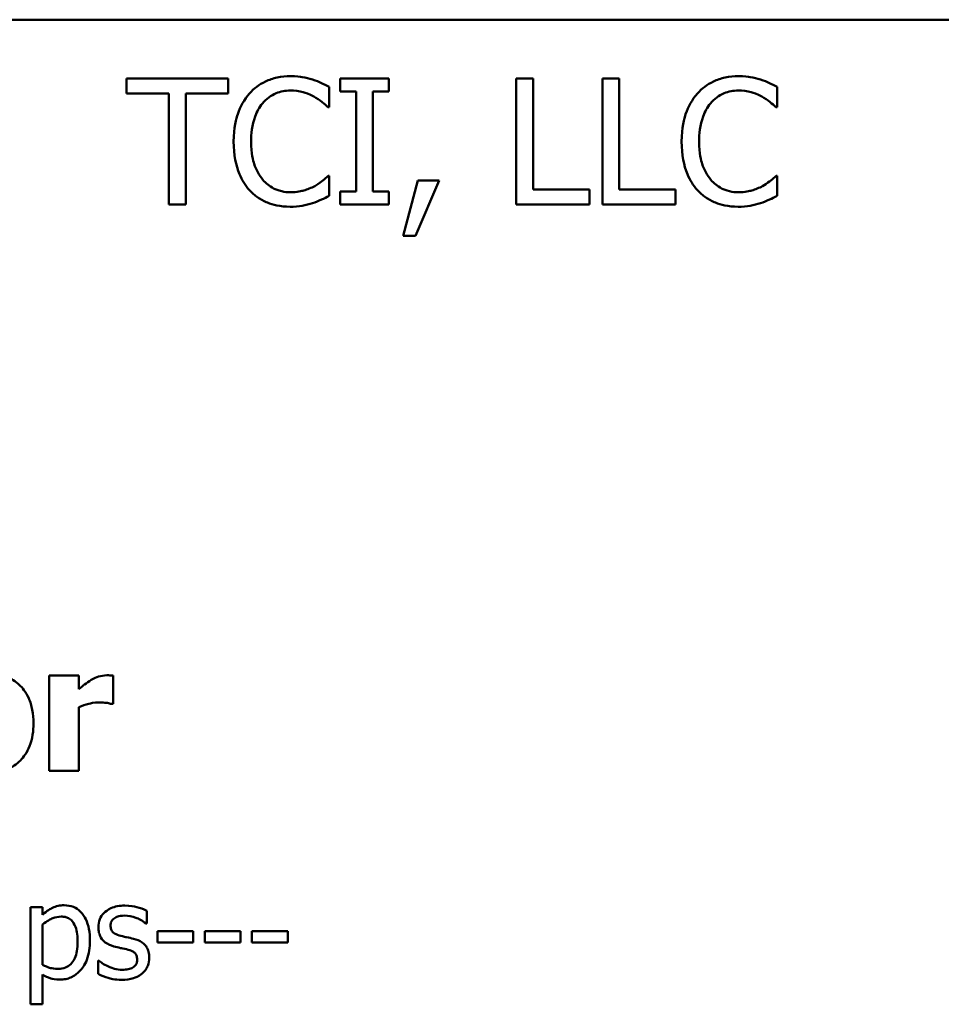
# Model space of a CAD drawing. Units: inches. Extents: x 0.05 to 2.15, y 0.02 to 1.67.
# Drawn here: x 1.79 to 1.85, y 0.41 to 0.47 of the extents above; entities that cross this region are included whole.
import ezdxf

# ---------------------------------------------------------------- set-up
doc = ezdxf.new("R2010")
doc.units = ezdxf.units.IN
doc.header["$LTSCALE"] = 0.1
doc.header["$MEASUREMENT"] = 0
doc.layers.add('Visible (ANSI)', color=7, linetype='Continuous', lineweight=50)

msp = doc.modelspace()

# ---------------------------------------------------------------- linework, layer by layer
at = {"layer": 'Visible (ANSI)'}
for p, q in [((2.065457, 0.473705), (1.688314, 0.473705)), ((1.805922, 0.469708), (1.799032, 0.469708)), ((1.799032, 0.469708), (1.799032, 0.468694)), ((1.805922, 0.468694), (1.805922, 0.469708)), ((1.816855, 0.469708), (1.813535, 0.469708)), ((1.813535, 0.469708), (1.813535, 0.468833)), ((1.816855, 0.468833), (1.816855, 0.469708)), ((1.826656, 0.469708), (1.825517, 0.469708)), ((1.825517, 0.469708), (1.825517, 0.461137)), ((1.826656, 0.462151), (1.826656, 0.469708)), ((1.83138, 0.469708), (1.83138, 0.461137)), ((1.832519, 0.469708), (1.83138, 0.469708)), ((1.832519, 0.462151), (1.832519, 0.469708)), ((1.812806, 0.467763), (1.812806, 0.469138)), ((1.813535, 0.468833), (1.814626, 0.468833)), ((1.814626, 0.468833), (1.814626, 0.462012)), ((1.815765, 0.462012), (1.815765, 0.468833)), ((1.815765, 0.468833), (1.816855, 0.468833)), ((1.843257, 0.467763), (1.843257, 0.469138)), ((1.799032, 0.468694), (1.801907, 0.468694)), ((1.801907, 0.468694), (1.801907, 0.461137)), ((1.803047, 0.461137), (1.803047, 0.468694)), ((1.803047, 0.468694), (1.805922, 0.468694)), ((1.812715, 0.467763), (1.812806, 0.467763)), ((1.843167, 0.467763), (1.843257, 0.467763)), ((1.812806, 0.463081), (1.812722, 0.463081)), ((1.812806, 0.46172), (1.812806, 0.463081)), ((1.818835, 0.462776), (1.817821, 0.459004)), ((1.818661, 0.459004), (1.820273, 0.462776)), ((1.820273, 0.462776), (1.818835, 0.462776)), ((1.843257, 0.463081), (1.843174, 0.463081)), ((1.843257, 0.46172), (1.843257, 0.463081)), ((1.830483, 0.462151), (1.826656, 0.462151)), ((1.830483, 0.461137), (1.830483, 0.462151)), ((1.836346, 0.462151), (1.832519, 0.462151)), ((1.836346, 0.461137), (1.836346, 0.462151)), ((1.813535, 0.462012), (1.813535, 0.461137)), ((1.814626, 0.462012), (1.813535, 0.462012)), ((1.816855, 0.462012), (1.815765, 0.462012)), ((1.816855, 0.461137), (1.816855, 0.462012)), ((1.801907, 0.461137), (1.803047, 0.461137)), ((1.813535, 0.461137), (1.816855, 0.461137)), ((1.825517, 0.461137), (1.830483, 0.461137)), ((1.83138, 0.461137), (1.836346, 0.461137)), ((1.817821, 0.459004), (1.818661, 0.459004)), ((1.795784, 0.429097), (1.79377, 0.429097)), ((1.79377, 0.429097), (1.79377, 0.422631)), ((1.795784, 0.428167), (1.795784, 0.429097)), ((1.798111, 0.427187), (1.798111, 0.429097)), ((1.795784, 0.422631), (1.795784, 0.426958)), ((1.797945, 0.427187), (1.798111, 0.427187)), ((1.79377, 0.422631), (1.795784, 0.422631)), ((1.79331, 0.413342), (1.792497, 0.413342)), ((1.792497, 0.413342), (1.792497, 0.406742)), ((1.79331, 0.412837), (1.79331, 0.413342)), ((1.800395, 0.412238), (1.800395, 0.413108)), ((1.79331, 0.409419), (1.79331, 0.41216)), ((1.800353, 0.412238), (1.800395, 0.412238)), ((1.803562, 0.411722), (1.801129, 0.411722)), ((1.801129, 0.411722), (1.801129, 0.41094)), ((1.803562, 0.41094), (1.803562, 0.411722)), ((1.804338, 0.411722), (1.804338, 0.41094)), ((1.806771, 0.411722), (1.804338, 0.411722)), ((1.806771, 0.41094), (1.806771, 0.411722)), ((1.80998, 0.411722), (1.807548, 0.411722)), ((1.807548, 0.411722), (1.807548, 0.41094)), ((1.80998, 0.41094), (1.80998, 0.411722)), ((1.801129, 0.41094), (1.803562, 0.41094)), ((1.804338, 0.41094), (1.806771, 0.41094)), ((1.807548, 0.41094), (1.80998, 0.41094)), ((1.797087, 0.409721), (1.797087, 0.40881)), ((1.797128, 0.409721), (1.797087, 0.409721)), ((1.79331, 0.406742), (1.79331, 0.408763)), ((1.792497, 0.406742), (1.79331, 0.406742))]:
    msp.add_line(p, q, dxfattribs=at)
for points, knots in [([(1.810159, 0.469861), (1.809857, 0.469861), (1.809556, 0.469833), (1.808983, 0.469712), (1.808717, 0.469623), (1.808044, 0.4693), (1.807682, 0.469026), (1.807374, 0.46868)], [-0.05600159, -0.05600159, -0.05600159, -0.05600159, -0.03985515, -0.03985515, -0.02469419, -0.02469419, 0, 0, 0, 0]), ([(1.811667, 0.469639), (1.811439, 0.469708), (1.811203, 0.46976), (1.810849, 0.469818), (1.810571, 0.469861), (1.810159, 0.469861)], [-0.06488592, -0.06488592, -0.06488592, -0.06488592, -0.02193147, -0.02193147, 0, 0, 0, 0]), ([(1.812806, 0.469138), (1.812618, 0.469239), (1.812427, 0.469333), (1.812133, 0.469464), (1.811926, 0.469554), (1.811667, 0.469639)], [-0.04307248, -0.04307248, -0.04307248, -0.04307248, -0.0145701, -0.0145701, 0, 0, 0, 0]), ([(1.840611, 0.469861), (1.840309, 0.469861), (1.840007, 0.469833), (1.839434, 0.469712), (1.839169, 0.469623), (1.838495, 0.4693), (1.838134, 0.469026), (1.837825, 0.46868)], [-0.05600159, -0.05600159, -0.05600159, -0.05600159, -0.03985515, -0.03985515, -0.02469419, -0.02469419, 0, 0, 0, 0]), ([(1.842118, 0.469639), (1.841891, 0.469708), (1.841655, 0.46976), (1.8413, 0.469818), (1.841022, 0.469861), (1.840611, 0.469861)], [-0.06488592, -0.06488592, -0.06488592, -0.06488592, -0.02193147, -0.02193147, 0, 0, 0, 0]), ([(1.843257, 0.469138), (1.84307, 0.469239), (1.842879, 0.469333), (1.842585, 0.469464), (1.842378, 0.469554), (1.842118, 0.469639)], [-0.04307248, -0.04307248, -0.04307248, -0.04307248, -0.0145701, -0.0145701, 0, 0, 0, 0]), ([(1.808256, 0.468006), (1.808386, 0.468158), (1.80853, 0.468294), (1.808848, 0.468529), (1.809018, 0.468624), (1.809502, 0.468827), (1.809821, 0.468888), (1.810152, 0.468888)], [-0.03856829, -0.03856829, -0.03856829, -0.03856829, -0.02801144, -0.02801144, -0.0176707, -0.0176707, 0, 0, 0, 0]), ([(1.810152, 0.468888), (1.810449, 0.468888), (1.810754, 0.468858), (1.811175, 0.468733), (1.811444, 0.468648), (1.81175, 0.468479)], [-0.05721022, -0.05721022, -0.05721022, -0.05721022, -0.01864803, -0.01864803, 0, 0, 0, 0]), ([(1.838708, 0.468006), (1.838837, 0.468158), (1.838982, 0.468294), (1.8393, 0.468529), (1.839469, 0.468624), (1.839954, 0.468827), (1.840273, 0.468888), (1.840604, 0.468888)], [-0.03856829, -0.03856829, -0.03856829, -0.03856829, -0.02801144, -0.02801144, -0.0176707, -0.0176707, 0, 0, 0, 0]), ([(1.840604, 0.468888), (1.8409, 0.468888), (1.841205, 0.468858), (1.841627, 0.468733), (1.841896, 0.468648), (1.842201, 0.468479)], [-0.05721022, -0.05721022, -0.05721022, -0.05721022, -0.01864803, -0.01864803, 0, 0, 0, 0]), ([(1.807374, 0.46868), (1.807015, 0.468273), (1.806755, 0.467804), (1.806472, 0.46698), (1.806304, 0.466387), (1.806304, 0.465415)], [-0.1374565, -0.1374565, -0.1374565, -0.1374565, -0.0518259, -0.0518259, 0, 0, 0, 0]), ([(1.81175, 0.468479), (1.811949, 0.468369), (1.812151, 0.468241), (1.812458, 0.467988), (1.812589, 0.467878), (1.812715, 0.467763)], [-0.02124356, -0.02124356, -0.02124356, -0.02124356, -0.00910897, -0.00910897, 0, 0, 0, 0]), ([(1.837825, 0.46868), (1.837466, 0.468273), (1.837207, 0.467804), (1.836923, 0.46698), (1.836756, 0.466387), (1.836756, 0.465415)], [-0.1374565, -0.1374565, -0.1374565, -0.1374565, -0.0518259, -0.0518259, 0, 0, 0, 0]), ([(1.842201, 0.468479), (1.8424, 0.468369), (1.842602, 0.468241), (1.84291, 0.467988), (1.843041, 0.467878), (1.843167, 0.467763)], [-0.02124356, -0.02124356, -0.02124356, -0.02124356, -0.00910897, -0.00910897, 0, 0, 0, 0]), ([(1.807492, 0.465415), (1.807492, 0.465926), (1.80755, 0.466532), (1.807884, 0.467444), (1.808041, 0.467746), (1.808256, 0.468006)], [-0.05178779, -0.05178779, -0.05178779, -0.05178779, -0.0180011, -0.0180011, 0, 0, 0, 0]), ([(1.837944, 0.465415), (1.837944, 0.465926), (1.838001, 0.466532), (1.838335, 0.467444), (1.838493, 0.467746), (1.838708, 0.468006)], [-0.05178779, -0.05178779, -0.05178779, -0.05178779, -0.0180011, -0.0180011, 0, 0, 0, 0]), ([(1.806304, 0.465415), (1.806304, 0.464493), (1.806457, 0.463783), (1.806861, 0.462803), (1.807084, 0.46243), (1.807381, 0.462109)], [-0.0565393, -0.0565393, -0.0565393, -0.0565393, -0.02330056, -0.02330056, 0, 0, 0, 0]), ([(1.808284, 0.462824), (1.808019, 0.463139), (1.807834, 0.463508), (1.80763, 0.464121), (1.807492, 0.464595), (1.807492, 0.465415)], [-0.1201722, -0.1201722, -0.1201722, -0.1201722, -0.0437751, -0.0437751, 0, 0, 0, 0]), ([(1.836756, 0.465415), (1.836756, 0.464493), (1.836908, 0.463783), (1.837312, 0.462803), (1.837536, 0.46243), (1.837832, 0.462109)], [-0.0565393, -0.0565393, -0.0565393, -0.0565393, -0.02330056, -0.02330056, 0, 0, 0, 0]), ([(1.838735, 0.462824), (1.838471, 0.463139), (1.838285, 0.463508), (1.838081, 0.464121), (1.837944, 0.464595), (1.837944, 0.465415)], [-0.1201722, -0.1201722, -0.1201722, -0.1201722, -0.0437751, -0.0437751, 0, 0, 0, 0]), ([(1.810152, 0.46197), (1.809956, 0.46197), (1.809761, 0.461991), (1.809345, 0.462089), (1.809161, 0.462165), (1.808737, 0.462381), (1.808492, 0.46258), (1.808284, 0.462824)], [-0.03238995, -0.03238995, -0.03238995, -0.03238995, -0.0253562, -0.0253562, -0.01712674, -0.01712674, 0, 0, 0, 0]), ([(1.812722, 0.463081), (1.812615, 0.462974), (1.812475, 0.462856), (1.812292, 0.462709), (1.812119, 0.462571), (1.811813, 0.462394)], [-0.05255381, -0.05255381, -0.05255381, -0.05255381, -0.01885697, -0.01885697, 0, 0, 0, 0]), ([(1.840604, 0.46197), (1.840407, 0.46197), (1.840212, 0.461991), (1.839797, 0.462089), (1.839612, 0.462165), (1.839188, 0.462381), (1.838944, 0.46258), (1.838735, 0.462824)], [-0.03238995, -0.03238995, -0.03238995, -0.03238995, -0.0253562, -0.0253562, -0.01712674, -0.01712674, 0, 0, 0, 0]), ([(1.843174, 0.463081), (1.843067, 0.462974), (1.842926, 0.462856), (1.842744, 0.462709), (1.84257, 0.462571), (1.842264, 0.462394)], [-0.05255381, -0.05255381, -0.05255381, -0.05255381, -0.01885697, -0.01885697, 0, 0, 0, 0]), ([(1.807381, 0.462109), (1.80755, 0.461924), (1.807737, 0.461759), (1.808148, 0.461474), (1.808368, 0.461358), (1.808959, 0.461122), (1.809461, 0.460984), (1.810139, 0.460984)], [-0.08289434, -0.08289434, -0.08289434, -0.08289434, -0.0594806, -0.0594806, -0.03611207, -0.03611207, 0, 0, 0, 0]), ([(1.811813, 0.462394), (1.811578, 0.462264), (1.811323, 0.462166), (1.810937, 0.462054), (1.810626, 0.46197), (1.810152, 0.46197)], [-0.07569925, -0.07569925, -0.07569925, -0.07569925, -0.02528595, -0.02528595, 0, 0, 0, 0]), ([(1.837832, 0.462109), (1.838001, 0.461924), (1.838188, 0.461759), (1.8386, 0.461474), (1.838819, 0.461358), (1.83941, 0.461122), (1.839913, 0.460984), (1.84059, 0.460984)], [-0.08289434, -0.08289434, -0.08289434, -0.08289434, -0.0594806, -0.0594806, -0.03611207, -0.03611207, 0, 0, 0, 0]), ([(1.842264, 0.462394), (1.842029, 0.462264), (1.841775, 0.462166), (1.841388, 0.462054), (1.841078, 0.46197), (1.840604, 0.46197)], [-0.07569925, -0.07569925, -0.07569925, -0.07569925, -0.02528595, -0.02528595, 0, 0, 0, 0]), ([(1.811667, 0.461234), (1.811868, 0.461297), (1.812081, 0.461374), (1.812448, 0.461553), (1.812627, 0.461637), (1.812806, 0.46172)], [-0.02177779, -0.02177779, -0.02177779, -0.02177779, -0.01052387, -0.01052387, 0, 0, 0, 0]), ([(1.842118, 0.461234), (1.842319, 0.461297), (1.842533, 0.461374), (1.8429, 0.461553), (1.843078, 0.461637), (1.843257, 0.46172)], [-0.02177779, -0.02177779, -0.02177779, -0.02177779, -0.01052387, -0.01052387, 0, 0, 0, 0]), ([(1.810139, 0.460984), (1.810427, 0.460984), (1.810727, 0.460998), (1.811207, 0.461092), (1.811439, 0.461158), (1.811667, 0.461234)], [-0.02609426, -0.02609426, -0.02609426, -0.02609426, -0.01279232, -0.01279232, 0, 0, 0, 0]), ([(1.84059, 0.460984), (1.840878, 0.460984), (1.841179, 0.460998), (1.841659, 0.461092), (1.841891, 0.461158), (1.842118, 0.461234)], [-0.02609426, -0.02609426, -0.02609426, -0.02609426, -0.01279232, -0.01279232, 0, 0, 0, 0]), ([(1.7927, 0.425861), (1.7927, 0.426168), (1.792676, 0.426477), (1.792566, 0.42705), (1.792487, 0.427315), (1.792174, 0.428007), (1.791926, 0.428286), (1.791489, 0.428713), (1.791179, 0.428909), (1.790368, 0.429231), (1.789865, 0.429299), (1.789366, 0.429299)], [-0.07452589, -0.07452589, -0.07452589, -0.07452589, -0.06645157, -0.06645157, -0.05917693, -0.05917693, -0.04649615, -0.04649615, -0.02658268, -0.02658268, 0, 0, 0, 0]), ([(1.796611, 0.428799), (1.796458, 0.428709), (1.796304, 0.428597), (1.796121, 0.42845), (1.795928, 0.428296), (1.795784, 0.428167)], [-0.04178701, -0.04178701, -0.04178701, -0.04178701, -0.01032267, -0.01032267, 0, 0, 0, 0]), ([(1.797674, 0.429118), (1.797488, 0.429118), (1.797302, 0.429081), (1.796991, 0.428982), (1.796798, 0.42891), (1.796611, 0.428799)], [-0.02696313, -0.02696313, -0.02696313, -0.02696313, -0.01160784, -0.01160784, 0, 0, 0, 0]), ([(1.798111, 0.429097), (1.79804, 0.429103), (1.797964, 0.429107), (1.79786, 0.429113), (1.79777, 0.429118), (1.797674, 0.429118)], [-0.01652198, -0.01652198, -0.01652198, -0.01652198, -0.00513136, -0.00513136, 0, 0, 0, 0]), ([(1.795784, 0.426958), (1.796006, 0.427043), (1.796232, 0.427116), (1.796563, 0.427204), (1.796821, 0.427271), (1.797125, 0.427271)], [-0.05303006, -0.05303006, -0.05303006, -0.05303006, -0.01623828, -0.01623828, 0, 0, 0, 0]), ([(1.797125, 0.427271), (1.797381, 0.427271), (1.79755, 0.427256), (1.797749, 0.427235), (1.79786, 0.427217), (1.797945, 0.427187)], [-0.009027037, -0.009027037, -0.009027037, -0.009027037, -0.00477958, -0.00477958, 0, 0, 0, 0]), ([(1.789366, 0.422429), (1.789646, 0.422429), (1.789928, 0.422451), (1.790451, 0.422548), (1.790694, 0.422618), (1.791259, 0.422863), (1.791554, 0.423063), (1.792023, 0.423546), (1.792258, 0.423858), (1.792628, 0.424793), (1.7927, 0.42533), (1.7927, 0.425861)], [-0.1266096, -0.1266096, -0.1266096, -0.1266096, -0.1038012, -0.1038012, -0.0832078, -0.0832078, -0.0536206, -0.0536206, -0.0283064, -0.0283064, 0, 0, 0, 0]), ([(1.794784, 0.413478), (1.794644, 0.413478), (1.794504, 0.413463), (1.794234, 0.413402), (1.794105, 0.413356), (1.793884, 0.413247), (1.793611, 0.413112), (1.79331, 0.412837)], [-0.07684811, -0.07684811, -0.07684811, -0.07684811, -0.04898311, -0.04898311, -0.02175811, -0.02175811, 0, 0, 0, 0]), ([(1.79654, 0.41106), (1.79654, 0.411329), (1.796519, 0.411602), (1.796421, 0.412095), (1.796351, 0.41232), (1.79617, 0.41269), (1.796052, 0.412885), (1.795745, 0.413186), (1.795592, 0.413289), (1.795217, 0.413443), (1.795002, 0.413478), (1.794784, 0.413478)], [-0.07113267, -0.07113267, -0.07113267, -0.07113267, -0.05158461, -0.05158461, -0.03456764, -0.03456764, -0.02164049, -0.02164049, -0.01162346, -0.01162346, 0, 0, 0, 0]), ([(1.798905, 0.413457), (1.798735, 0.413457), (1.798563, 0.413443), (1.798245, 0.413381), (1.798098, 0.413337), (1.797736, 0.413171), (1.797584, 0.413043), (1.797366, 0.41282), (1.797274, 0.412684), (1.797138, 0.412355), (1.797108, 0.412171), (1.797108, 0.411982)], [-0.03692254, -0.03692254, -0.03692254, -0.03692254, -0.03153612, -0.03153612, -0.02668423, -0.02668423, -0.01896174, -0.01896174, -0.01005078, -0.01005078, 0, 0, 0, 0]), ([(1.800395, 0.413108), (1.800186, 0.413222), (1.799944, 0.413301), (1.799555, 0.413396), (1.799267, 0.413457), (1.798905, 0.413457)], [-0.04762138, -0.04762138, -0.04762138, -0.04762138, -0.01932258, -0.01932258, 0, 0, 0, 0]), ([(1.79331, 0.41216), (1.793612, 0.412413), (1.793881, 0.41254), (1.79419, 0.412667), (1.794384, 0.412707), (1.794586, 0.412707)], [-0.01783828, -0.01783828, -0.01783828, -0.01783828, -0.01077888, -0.01077888, 0, 0, 0, 0]), ([(1.794586, 0.412707), (1.794674, 0.412707), (1.794763, 0.412699), (1.794928, 0.412664), (1.795003, 0.412638), (1.795175, 0.412552), (1.795261, 0.412483), (1.795374, 0.412352), (1.795469, 0.412232), (1.795663, 0.411699), (1.795701, 0.411334), (1.795701, 0.410967)], [-0.09944044, -0.09944044, -0.09944044, -0.09944044, -0.0788323, -0.0788323, -0.06010249, -0.06010249, -0.03390006, -0.03390006, -0.01957471, -0.01957471, 0, 0, 0, 0]), ([(1.797936, 0.412097), (1.797936, 0.412145), (1.79794, 0.412193), (1.797959, 0.412283), (1.797972, 0.412325), (1.798021, 0.41243), (1.798063, 0.412485), (1.798206, 0.412615), (1.798314, 0.412661), (1.798534, 0.41275), (1.798712, 0.412774), (1.798889, 0.412774)], [-0.01700319, -0.01700319, -0.01700319, -0.01700319, -0.01573115, -0.01573115, -0.0145516, -0.0145516, -0.01266674, -0.01266674, -0.00943659, -0.00943659, 0, 0, 0, 0]), ([(1.798889, 0.412774), (1.799155, 0.412774), (1.799412, 0.412725), (1.799841, 0.412563), (1.80009, 0.412448), (1.800353, 0.412238)], [-0.04280734, -0.04280734, -0.04280734, -0.04280734, -0.01799643, -0.01799643, 0, 0, 0, 0]), ([(1.797108, 0.411982), (1.797108, 0.411857), (1.797121, 0.411733), (1.79718, 0.411498), (1.797223, 0.41139), (1.797377, 0.411126), (1.79749, 0.411023), (1.797751, 0.410827), (1.797955, 0.41074), (1.79816, 0.41068)], [-0.02508673, -0.02508673, -0.02508673, -0.02508673, -0.02110903, -0.02110903, -0.01738909, -0.01738909, -0.0113734, -0.0113734, 0, 0, 0, 0]), ([(1.798629, 0.411399), (1.79848, 0.411437), (1.798333, 0.411488), (1.798176, 0.411581), (1.798121, 0.411617), (1.798033, 0.411711), (1.798002, 0.411764), (1.797947, 0.411908), (1.797936, 0.412004), (1.797936, 0.412097)], [-0.02245089, -0.02245089, -0.02245089, -0.02245089, -0.01181088, -0.01181088, -0.00824422, -0.00824422, -0.0049397, -0.0049397, 0, 0, 0, 0]), ([(1.799499, 0.411201), (1.799343, 0.411237), (1.799186, 0.411272), (1.798979, 0.411316), (1.79881, 0.411351), (1.798629, 0.411399)], [-0.04089471, -0.04089471, -0.04089471, -0.04089471, -0.00999822, -0.00999822, 0, 0, 0, 0]), ([(1.800572, 0.409909), (1.800572, 0.410043), (1.800559, 0.410179), (1.800498, 0.410425), (1.800454, 0.410534), (1.800349, 0.410701), (1.800262, 0.410822), (1.799918, 0.411066), (1.799709, 0.411147), (1.799499, 0.411201)], [-0.05739807, -0.05739807, -0.05739807, -0.05739807, -0.03883446, -0.03883446, -0.02245642, -0.02245642, -0.01157185, -0.01157185, 0, 0, 0, 0]), ([(1.795701, 0.410967), (1.795701, 0.410766), (1.795688, 0.41056), (1.795622, 0.410196), (1.795576, 0.41003), (1.795424, 0.4097), (1.795327, 0.409574), (1.795131, 0.409379), (1.795012, 0.4093), (1.794717, 0.40918), (1.794546, 0.409154), (1.794373, 0.409154)], [-0.03730376, -0.03730376, -0.03730376, -0.03730376, -0.03007198, -0.03007198, -0.02398541, -0.02398541, -0.0169928, -0.0169928, -0.00923543, -0.00923543, 0, 0, 0, 0]), ([(1.794508, 0.408424), (1.794637, 0.408424), (1.794764, 0.408436), (1.795011, 0.408485), (1.795128, 0.408521), (1.795466, 0.408668), (1.795662, 0.408811), (1.796004, 0.409167), (1.796187, 0.409414), (1.796483, 0.410176), (1.79654, 0.410623), (1.79654, 0.41106)], [-0.08394861, -0.08394861, -0.08394861, -0.08394861, -0.07350913, -0.07350913, -0.0634914, -0.0634914, -0.04353818, -0.04353818, -0.02333789, -0.02333789, 0, 0, 0, 0]), ([(1.79816, 0.41068), (1.798312, 0.410639), (1.798469, 0.410603), (1.798666, 0.410562), (1.798864, 0.410521), (1.79903, 0.410482)], [-0.04216142, -0.04216142, -0.04216142, -0.04216142, -0.0090878, -0.0090878, 0, 0, 0, 0]), ([(1.79903, 0.410482), (1.799179, 0.410445), (1.799328, 0.410397), (1.799529, 0.410289), (1.799575, 0.410248), (1.799646, 0.410174), (1.799678, 0.410122), (1.799732, 0.40998), (1.799744, 0.409889), (1.799744, 0.4098)], [-0.01318964, -0.01318964, -0.01318964, -0.01318964, -0.01018056, -0.01018056, -0.00808988, -0.00808988, -0.00475909, -0.00475909, 0, 0, 0, 0]), ([(1.800088, 0.408841), (1.80017, 0.408911), (1.800243, 0.408988), (1.800382, 0.409176), (1.80043, 0.409272), (1.800537, 0.409528), (1.800572, 0.409715), (1.800572, 0.409909)], [-0.01854546, -0.01854546, -0.01854546, -0.01854546, -0.01477796, -0.01477796, -0.01035167, -0.01035167, 0, 0, 0, 0]), ([(1.794373, 0.409154), (1.794126, 0.409154), (1.793959, 0.409184), (1.793674, 0.409256), (1.793476, 0.40934), (1.79331, 0.409419)], [-0.01556947, -0.01556947, -0.01556947, -0.01556947, -0.00983713, -0.00983713, 0, 0, 0, 0]), ([(1.797748, 0.409331), (1.797625, 0.409388), (1.797485, 0.409461), (1.79729, 0.409598), (1.797208, 0.409658), (1.797128, 0.409721)], [-0.01270978, -0.01270978, -0.01270978, -0.01270978, -0.00542789, -0.00542789, 0, 0, 0, 0]), ([(1.798717, 0.409086), (1.798542, 0.409086), (1.79837, 0.40911), (1.798146, 0.409175), (1.797957, 0.409229), (1.797748, 0.409331)], [-0.04980019, -0.04980019, -0.04980019, -0.04980019, -0.01235814, -0.01235814, 0, 0, 0, 0]), ([(1.799457, 0.409247), (1.799417, 0.40922), (1.799369, 0.409198), (1.799262, 0.40916), (1.799195, 0.409143), (1.799029, 0.40911), (1.798879, 0.409086), (1.798717, 0.409086)], [-0.01798708, -0.01798708, -0.01798708, -0.01798708, -0.01399119, -0.01399119, -0.00863043, -0.00863043, 0, 0, 0, 0]), ([(1.799744, 0.4098), (1.799744, 0.409728), (1.799739, 0.40965), (1.799706, 0.409509), (1.799683, 0.409467), (1.799607, 0.409359), (1.799533, 0.409297), (1.799457, 0.409247)], [-0.009167484, -0.009167484, -0.009167484, -0.009167484, -0.007022077, -0.007022077, -0.004830507, -0.004830507, 0, 0, 0, 0]), ([(1.79331, 0.408763), (1.793487, 0.408657), (1.793675, 0.408567), (1.793972, 0.408478), (1.794176, 0.408424), (1.794508, 0.408424)], [-0.05275547, -0.05275547, -0.05275547, -0.05275547, -0.01770008, -0.01770008, 0, 0, 0, 0]), ([(1.797087, 0.40881), (1.797301, 0.408697), (1.797552, 0.408605), (1.797902, 0.408497), (1.798213, 0.408403), (1.798686, 0.408403)], [-0.07374185, -0.07374185, -0.07374185, -0.07374185, -0.02522736, -0.02522736, 0, 0, 0, 0]), ([(1.798686, 0.408403), (1.798975, 0.408403), (1.799264, 0.408432), (1.799621, 0.408555), (1.799848, 0.408641), (1.800088, 0.408841)], [-0.05211099, -0.05211099, -0.05211099, -0.05211099, -0.01664638, -0.01664638, 0, 0, 0, 0])]:
    msp.add_open_spline(points, degree=3, knots=knots, dxfattribs=at)

doc.saveas('drawing.dxf')
